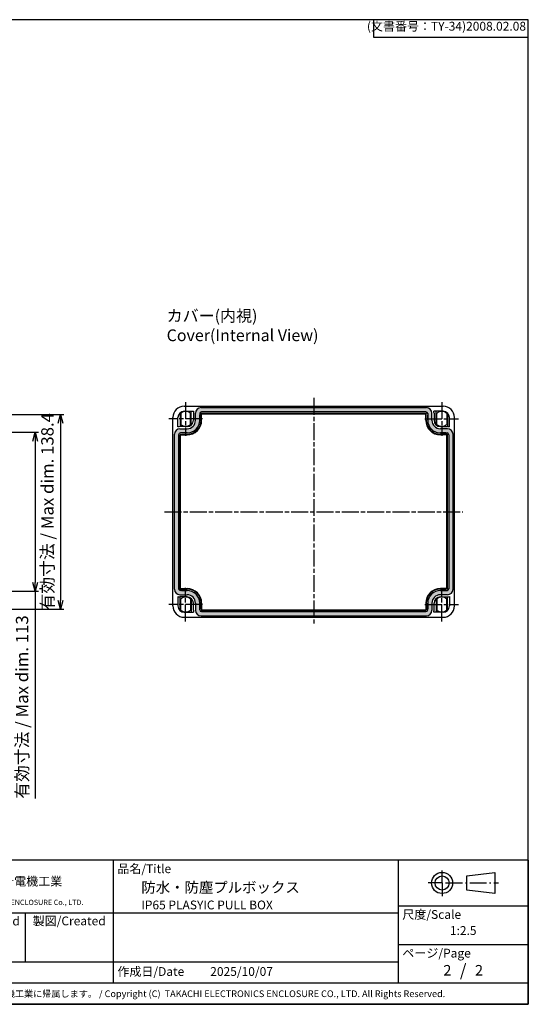
# Model space of a CAD drawing. Units: millimetres. Extents: x 0 to 2040, y 0 to 700.
# Drawn here: x 1679 to 2040, y 0 to 700 of the extents above; entities that cross this region are included whole.
import ezdxf
from ezdxf.enums import TextEntityAlignment as Align

# ---------------------------------------------------------------- set-up
doc = ezdxf.new("R2010")
doc.units = ezdxf.units.MM
doc.linetypes.add('AM_ISO08W050', pattern=[18, 12, -1.5, 3, -1.5])
doc.linetypes.add('gen7a', pattern=[6.875, 4.75, -0.875, 0.375, -0.875])
doc.layers.add('7A', color=4, linetype='gen7a')
doc.layers.add('RAHM2', color=1, linetype='Continuous')
for name, color, linetype, lineweight in [('AM_5', 3, 'Continuous', 25), ('AM_7', 4, 'AM_ISO08W050', 25), ('AM_8', 1, 'Continuous', 25), ('ｶﾞｽｹｯﾄ', 5, 'Continuous', 25), ('ﾄｯﾌﾟｶﾊﾞｰ', 7, 'Continuous', 25)]:
    doc.layers.add(name, color=color, linetype=linetype, lineweight=lineweight)
doc.styles.get("Standard").update_dxf_attribs({"font": 'ISOCP.SHX', "bigfont": 'EXTFONT.SHX'})
doc.dimstyles.new('AM_ISO$0', dxfattribs={"dimtxt": 3.5, "dimasz": 2.5, "dimexe": 1, "dimexo": 1, "dimgap": 1.5, "dimtad": 1, "dimdsep": 46, "dimtxsty": 'STANDARD', "dimblk": 'OPEN30', "dimcen": 0, "dimclrd": 3, "dimclre": 3, "dimclrt": 2, "dimadec": 0, "dimazin": 2, "dimtp": 0.1, "dimtm": 0.1, "dimtfac": 0.71, "dimtmove": 0, "dimatfit": 3, "dimldrblk": 'OPEN30', "dimfxl": 1, "dimlwd": -1, "dimlwe": -1, "dimarcsym": 0})

# ---------------------------------------------------------------- blocks, each defined once
blk = doc.blocks.new('_Open30')
at = {"color": 0, "linetype": 'ByBlock', "lineweight": -2}
for p, q in [((-1, 0.27), (0, 0)), ((0, 0), (-1, -0.27)), ((0, 0), (-1, 0))]:
    blk.add_line(p, q, dxfattribs=at)
blk = doc.blocks.new('*D49')
at = {"layer": 'AM_5', "color": 3}
for p, q in [((1660.7, 406.68), (1692, 406.68)), ((1689.5, 400.43), (1689.5, 299.93)), ((1660.7, 293.68), (1692, 293.68)), ((1689.5, 293.68), (1689.5, 146.39))]:
    blk.add_line(p, q, dxfattribs=at)
at = {"layer": 'Defpoints', "color": 0}
for p in [(1658.2, 406.68), (1658.2, 293.68), (1689.5, 293.68)]:
    blk.add_point(p, dxfattribs=at)
at = {"layer": 'AM_5', "color": 3, "xscale": 6.25, "yscale": 6.25, "zscale": 6.25}
for p, rotation in [((1689.5, 406.68), 90), ((1689.5, 293.68), 270)]:
    blk.add_blockref('_Open30', p, dxfattribs=dict(at, rotation=rotation))
at = {"layer": 'AM_5', "color": 2, "insert": (1681.38, 211.35), "char_height": 8.75, "attachment_point": 5, "rotation": 90}
blk.add_mtext('有効寸法 / Max dim. 113', dxfattribs=at)
blk = doc.blocks.new('*D50')
at = {"layer": 'AM_5', "color": 3}
for p, q in [((1660.7, 419.43), (1710, 419.43)), ((1707.5, 413.18), (1707.5, 287.19)), ((1660.7, 280.94), (1710, 280.94))]:
    blk.add_line(p, q, dxfattribs=at)
at = {"layer": 'Defpoints', "color": 0}
for p in [(1658.2, 419.43), (1658.2, 280.94), (1707.5, 280.94)]:
    blk.add_point(p, dxfattribs=at)
at = {"layer": 'AM_5', "color": 3, "xscale": 6.25, "yscale": 6.25, "zscale": 6.25}
for p, rotation in [((1707.5, 419.43), 90), ((1707.5, 280.94), 270)]:
    blk.add_blockref('_Open30', p, dxfattribs=dict(at, rotation=rotation))
at = {"layer": 'AM_5', "color": 2, "insert": (1699.38, 350.18), "char_height": 8.75, "attachment_point": 5, "rotation": 90}
blk.add_mtext('有効寸法 / Max dim. 138.4', dxfattribs=at)
blk = doc.blocks.new('TK-A3')
for p, q in [((359, 280), (359, 275)), ((359, 275), (403, 275))]:
    blk.add_line(p, q)
blk.add_lwpolyline([(0, 0), (403, 0), (403, 280), (0, 280)], close=True)
at = {"insert": (402.36, 276.11), "char_height": 2.5, "width": 43.0784, "attachment_point": 9}
blk.add_mtext('(文書番号：TY-34)2008.02.08', dxfattribs=at)
blk = doc.blocks.new('A$C0FAF06CF')
at = {"layer": 'AM_8'}
h = blk.add_hatch(color=1, dxfattribs=at)
edge = h.paths.add_edge_path()
edge.add_line((-8.01, -2.41), (8.01, -2.41))
edge.add_arc((8.01, -1.77), 0.638, 270, 360)
edge.add_line((8.65, -1.77), (8.65, 1.77))
edge.add_arc((8.01, 1.77), 0.638, 0, 90)
edge.add_line((8.01, 2.41), (-8.01, 2.41))
edge.add_arc((-8.01, 1.77), 0.638, 90, 180)
edge.add_line((-8.65, 1.77), (-8.65, -1.77))
edge.add_arc((-8.01, -1.77), 0.638, 180, 270)
edge = h.paths.add_edge_path(flags=16)
edge.add_line((-7.47, 2.09), (7.47, 2.09))
edge.add_arc((7.47, 1.55), 0.542, 0, 90, ccw=False)
edge.add_line((8.01, 1.55), (8.01, -1.55))
edge.add_arc((7.47, -1.55), 0.542, 270, 360, ccw=False)
edge.add_line((7.47, -2.09), (-7.47, -2.09))
edge.add_arc((-7.47, -1.55), 0.542, 180, 270, ccw=False)
edge.add_line((-8.01, -1.55), (-8.01, 1.55))
edge.add_arc((-7.47, 1.55), 0.542, 90, 180, ccw=False)
for points in [[(-5.45, 0.59), (-5.45, 1.04), (-7.53, 1.04), (-7.53, 0.59), (-6.76, 0.59), (-6.76, -1.22), (-6.23, -1.22), (-6.23, 0.59)], [(-3.15, 1.04), (-3.15, -1.22), (-2.67, -1.22), (-2.67, -0.62), (-2.19, -0.1), (-1.52, -1.22), (-0.96, -1.22), (-1.85, 0.27), (-1.14, 1.04), (-1.79, 1.04), (-2.67, 0.09), (-2.67, 1.04)], [(4.3, 1.04), (4.3, -1.22), (4.78, -1.22), (4.78, -0.32), (5.83, -0.32), (5.83, -1.22), (6.3, -1.22), (6.3, 1.04), (5.83, 1.04), (5.83, 0.13), (4.78, 0.13), (4.78, 1.04)], [(7.28, -1.22), (7.28, 1.04), (6.81, 1.04), (6.81, -1.22)]]:
    blk.add_hatch(color=1, dxfattribs=at).paths.add_polyline_path(points)
h = blk.add_hatch(color=1, dxfattribs=at)
h.paths.add_polyline_path([(-5.26, -1.22), (-5.08, -0.73), (-4.16, -0.73), (-3.98, -1.22), (-3.42, -1.22), (-4.25, 1.04), (-4.99, 1.04), (-5.82, -1.22)])
h.paths.add_polyline_path([(-4.33, -0.27), (-4.91, -0.27), (-4.62, 0.52)], flags=16)
h = blk.add_hatch(color=1, dxfattribs=at)
h.paths.add_polyline_path([(-0.2, -1.22), (-0.02, -0.73), (0.91, -0.73), (1.09, -1.22), (1.65, -1.22), (0.82, 1.04), (0.07, 1.04), (-0.76, -1.22)])
h.paths.add_polyline_path([(0.74, -0.27), (0.16, -0.27), (0.45, 0.52)], flags=16)
h = blk.add_hatch(color=1, dxfattribs=at)
edge = h.paths.add_edge_path()
edge.add_ellipse((2.88, -0.09), major_axis=(0, 0.727), ratio=0.867347, start_angle=308.5505, end_angle=246.582)
edge.add_line((3.47, -0.35), (3.94, -0.55))
edge.add_arc((2.88, -0.09), 1.16, 38.5505, 336.582, ccw=False)
edge.add_line((3.78, 0.63), (3.4, 0.32))
blk = doc.blocks.new('TK-仕様書(和英併記)_221115')
for p, q in [((0, 41), (-193, 41)), ((-193, 41), (-193, 0)), ((-118, 41), (-118, 6)), ((-37, 41), (-37, 6)), ((0, 41), (0, 0)), ((-17.5, 36.5), (-9.5, 37.5)), ((-17.5, 32.5), (-17.5, 36.5)), ((-9.5, 37.5), (-9.5, 31.5)), ((-9.5, 31.5), (-17.5, 32.5)), ((-193, 26), (-37, 26)), ((-168, 26), (-168, 12)), ((-143, 26), (-143, 12)), ((-37, 28), (0, 28)), ((-37, 17), (0, 17)), ((-37, 12), (-193, 12)), ((0, 6), (-193, 6)), ((0, 0), (-193, 0))]:
    blk.add_line(p, q)
for radius in [3, 2]:
    blk.add_circle((-24.5, 34.5), radius)
at = {"layer": '7A'}
for p, q in [((-24.5, 34.5), (-24.5, 38.07)), ((-24.5, 34.5), (-28.5, 34.5)), ((-24.5, 34.5), (-24.5, 30.79)), ((-23.5, 34.5), (-8.5, 34.5))]:
    blk.add_line(p, q, dxfattribs=at)
at = {"xscale": 0.9599999999999999, "yscale": 0.9599999999999999, "zscale": 0.9599999999999999}
blk.add_blockref('A$C0FAF06CF', (-181.65, 34.69), dxfattribs=at)
at = {"attachment_point": 4}
for s, insert, char_height, width in [('{\\fMS PGothic|b0|i0|c128|p50;株式会社タカチ電機工業}', (-170, 35), 2.5, 45.8264), ('{\\fArial|b0|i0|c128|p34;TAKACHI ELECTRONICS ENCLOSURE Co., LTD.}', (-170, 29), 1.5, 47.8181)]:
    blk.add_mtext(s, dxfattribs=dict(at, insert=insert, char_height=char_height, width=width))
at = {"insert": (-190, 3), "char_height": 1.9, "attachment_point": 4}
blk.add_mtext_dynamic_manual_height_columns('{\\fMS PGothic|b0|i0|c128|p50;本図面の著作権は株式会社タカチ電機工業に帰属します。\\fMS PGothic|b0|i0|c0|p50; / Copyright (C)\\~ TAKACHI ELECTRONICS \\fMS PGothic|b0|i0|c128|p50;ENCLOSURE CO., LTD. All Rights Reserved.}', width=170.539, gutter_width=15, heights=[0], dxfattribs=at)
for tag, height, p in [('品名', 3, (-110, 33.25)), ('TITLE', 2.5, (-110, 28.25)), ('型番', 3, (-110, 16.84))]:
    blk.add_attdef(tag, text='', height=height).set_placement(p, align=Align.MIDDLE_LEFT)
for tag, height, p in [('GEN-TITLE-SCA', 2.5, (-18.5, 20.65)), ('承認', 2.5, (-180.72, 16.84)), ('検図', 2.5, (-155.5, 16.84)), ('製図', 2.5, (-130.5, 16.84)), ('ページNO.', 3, (-23, 9.29)), ('総ページ数', 3, (-14, 9.29)), ('部品サイズ', 2.5, (-155.5, 9)), ('GEN-TITLE-DAT', 2.5, (-81.5, 9))]:
    blk.add_attdef(tag, text='', height=height).set_placement(p, align=Align.MIDDLE)
at = {"layer": 'RAHM2', "char_height": 2.5}
for s, insert, width, attachment_point in [('品名/Title', (-116.8, 39.8), 90, 1), ('検図/Checked', (-155.5, 24.93), 19.8527, 2), ('製図/Created', (-130.5, 24.96), 19.4456, 2), ('尺度/Scale', (-35.8, 26.8), 20, 1), ('承認/Approved', (-180.5, 24.8), 22.2154, 2), ('ページ/Page', (-35.8, 15.8), 20, 1), ('作成日/Date', (-116.8, 9), 17.8487, 4)]:
    blk.add_mtext(s, dxfattribs=dict(at, insert=insert, width=width, attachment_point=attachment_point))
at = {"layer": 'RAHM2', "color": 0, "insert": (-18.5, 9.29), "char_height": 3.5, "width": 4.4699, "attachment_point": 5}
blk.add_mtext('/', dxfattribs=at)

msp = doc.modelspace()

# ---------------------------------------------------------------- hatches: boundary and pattern name
at = {"layer": 'ｶﾞｽｹｯﾄ'}
h = msp.add_hatch(color=256, dxfattribs=at)
edge = h.paths.add_edge_path()
edge.add_line((1792.45, 291.183), (1793.5, 291.183))
edge.add_line((1793.5, 291.183), (1797.5, 291.183))
edge.add_arc((1797.5, 285.183), 6, 0, 90, ccw=False)
edge.add_line((1803.5, 285.183), (1803.5, 280.131))
edge.add_arc((1807.45, 280.133), 3.95, 180.028829, 270)
edge.add_line((1807.45, 276.183), (1967.55, 276.183))
edge.add_arc((1967.55, 280.133), 3.95, 270, 359.971171)
edge.add_line((1971.5, 280.131), (1971.5, 285.183))
edge.add_arc((1977.5, 285.183), 6, 90, 180, ccw=False)
edge.add_line((1977.5, 291.183), (1982.55, 291.183))
edge.add_arc((1982.55, 295.133), 3.95, 270, 359.971171)
edge.add_line((1986.5, 295.131), (1986.5, 405.235))
edge.add_arc((1982.55, 405.233), 3.95, 0.028829, 90)
edge.add_line((1982.55, 409.183), (1977.5, 409.183))
edge.add_arc((1977.5, 415.183), 6, 180, 270, ccw=False)
edge.add_line((1971.5, 415.183), (1971.5, 420.235))
edge.add_arc((1967.55, 420.233), 3.95, 0.028829, 90)
edge.add_line((1967.55, 424.183), (1807.45, 424.183))
edge.add_arc((1807.45, 420.233), 3.95, 90, 179.971171)
edge.add_line((1803.5, 420.235), (1803.5, 415.183))
edge.add_arc((1797.5, 415.183), 6, -90, 0, ccw=False)
edge.add_line((1797.5, 409.183), (1792.45, 409.183))
edge.add_arc((1792.45, 405.233), 3.95, 90, 179.971171)
edge.add_line((1788.5, 405.235), (1788.5, 295.131))
edge.add_arc((1792.45, 295.133), 3.95, 180.028829, 270)
edge = h.paths.add_edge_path(flags=16)
edge.add_line((1792.75, 406.183), (1797.5, 406.183))
edge.add_arc((1797.5, 415.183), 9, 270, 360)
edge.add_line((1806.5, 415.183), (1806.5, 419.933))
edge.add_arc((1807.75, 419.933), 1.25, 90, 180, ccw=False)
edge.add_line((1807.75, 421.183), (1967.25, 421.183))
edge.add_arc((1967.25, 419.933), 1.25, 0, 90, ccw=False)
edge.add_line((1968.5, 419.933), (1968.5, 415.183))
edge.add_arc((1977.5, 415.183), 9, 180, 270)
edge.add_line((1977.5, 406.183), (1982.25, 406.183))
edge.add_arc((1982.25, 404.933), 1.25, 0, 90, ccw=False)
edge.add_line((1983.5, 404.933), (1983.5, 295.433))
edge.add_arc((1982.25, 295.433), 1.25, -90, 0, ccw=False)
edge.add_line((1982.25, 294.183), (1977.5, 294.183))
edge.add_arc((1977.5, 285.183), 9, 90, 180)
edge.add_line((1968.5, 285.183), (1968.5, 280.433))
edge.add_arc((1967.25, 280.433), 1.25, -90, 0, ccw=False)
edge.add_line((1967.25, 279.183), (1807.75, 279.183))
edge.add_arc((1807.75, 280.433), 1.25, 180, 270, ccw=False)
edge.add_line((1806.5, 280.433), (1806.5, 285.183))
edge.add_arc((1797.5, 285.183), 9, 0, 90)
edge.add_line((1797.5, 294.183), (1792.75, 294.183))
edge.add_arc((1792.75, 295.433), 1.25, 180, 270, ccw=False)
edge.add_line((1791.5, 295.433), (1791.5, 404.933))
edge.add_arc((1792.75, 404.933), 1.25, 90, 180, ccw=False)

# ---------------------------------------------------------------- linework, layer by layer
at = {"layer": 'AM_7'}
for p, q in [((1796.5, 428.183), (1796.5, 404.183)), ((1887.5, 431.183), (1887.5, 269.183)), ((1978.5, 428.183), (1978.5, 404.183)), ((1808.5, 416.183), (1784.5, 416.183)), ((1966.5, 416.183), (1990.5, 416.183)), ((1781.5, 350.183), (1993.5, 350.183)), ((1796.5, 272.183), (1796.5, 296.183)), ((1978.5, 272.183), (1978.5, 296.183)), ((1808.5, 284.183), (1784.5, 284.183)), ((1966.5, 284.183), (1990.5, 284.183))]:
    msp.add_line(p, q, dxfattribs=at)
at = {"layer": 'ﾄｯﾌﾟｶﾊﾞｰ'}
for p, q in [((1792.5, 420.538), (1792.5, 410.683)), ((1793, 420.097), (1793, 412.27)), ((1795.5, 425.183), (1979.5, 425.183)), ((1795.5, 421.683), (1802.196, 421.683)), ((1800, 412.27), (1800, 420.097)), ((1800.5, 411.829), (1800.5, 421.683)), ((1802, 420.236), (1802, 415.183)), ((1803.5, 415.183), (1803.5, 420.235)), ((1807.45, 424.183), (1967.55, 424.183)), ((1967.25, 421.183), (1807.75, 421.183)), ((1807.75, 420.183), (1967.25, 420.183)), ((1971.5, 415.183), (1971.5, 420.235)), ((1979.5, 421.683), (1972.804, 421.683)), ((1973, 420.236), (1973, 415.183)), ((1974.5, 411.829), (1974.5, 421.683)), ((1975, 412.27), (1975, 420.097)), ((1982, 420.097), (1982, 412.27)), ((1982.5, 420.538), (1982.5, 410.683)), ((1787.5, 283.183), (1787.5, 417.183)), ((1791, 410.487), (1791, 417.183)), ((1803.5, 415.183), (1803.5, 419.183)), ((1806.5, 419.933), (1806.5, 415.183)), ((1806.5, 415.183), (1806.5, 419.183)), ((1807.5, 415.183), (1807.5, 419.933)), ((1807.879, 419.805), (1967.121, 419.805)), ((1807.879, 415.183), (1807.879, 419.805)), ((1967.121, 415.183), (1967.121, 419.805)), ((1967.5, 415.183), (1967.5, 419.933)), ((1968.5, 419.933), (1968.5, 415.183)), ((1968.5, 415.183), (1968.5, 419.183)), ((1971.5, 415.183), (1971.5, 419.183)), ((1984, 410.487), (1984, 417.183)), ((1987.5, 283.183), (1987.5, 417.183)), ((1797.5, 410.683), (1792.45, 410.683)), ((1792.45, 409.183), (1797.5, 409.183)), ((1797.5, 406.183), (1792.75, 406.183)), ((1793.5, 409.183), (1797.5, 409.183)), ((1793.5, 406.183), (1797.5, 406.183)), ((1977.5, 410.683), (1982.55, 410.683)), ((1981.5, 409.183), (1977.5, 409.183)), ((1982.55, 409.183), (1977.5, 409.183)), ((1981.5, 406.183), (1977.5, 406.183)), ((1977.5, 406.183), (1982.25, 406.183)), ((1788.5, 295.131), (1788.5, 405.235)), ((1791.5, 404.933), (1791.5, 295.433)), ((1792.5, 295.433), (1792.5, 404.933)), ((1792.75, 405.183), (1797.5, 405.183)), ((1792.879, 404.805), (1797.5, 404.805)), ((1792.879, 295.562), (1792.879, 404.805)), ((1982.25, 405.183), (1977.5, 405.183)), ((1982.121, 404.805), (1977.5, 404.805)), ((1982.121, 295.562), (1982.121, 404.805)), ((1982.5, 295.433), (1982.5, 404.933)), ((1983.5, 404.933), (1983.5, 295.433)), ((1986.5, 295.131), (1986.5, 405.235)), ((1792.75, 295.183), (1797.5, 295.183)), ((1797.5, 294.183), (1792.75, 294.183)), ((1792.879, 295.562), (1797.5, 295.562)), ((1793.5, 294.183), (1797.5, 294.183)), ((1982.121, 295.562), (1977.5, 295.562)), ((1982.25, 295.183), (1977.5, 295.183)), ((1981.5, 294.183), (1977.5, 294.183)), ((1977.5, 294.183), (1982.25, 294.183)), ((1791, 289.88), (1791, 283.183)), ((1792.45, 291.183), (1797.5, 291.183)), ((1797.5, 289.683), (1792.45, 289.683)), ((1792.5, 279.829), (1792.5, 289.683)), ((1793, 280.27), (1793, 288.097)), ((1793.5, 291.183), (1797.5, 291.183)), ((1800, 288.097), (1800, 280.27)), ((1800.5, 288.538), (1800.5, 278.683)), ((1974.5, 288.538), (1974.5, 278.683)), ((1975, 288.097), (1975, 280.27)), ((1981.5, 291.183), (1977.5, 291.183)), ((1982.55, 291.183), (1977.5, 291.183)), ((1977.5, 289.683), (1982.55, 289.683)), ((1982, 280.27), (1982, 288.097)), ((1982.5, 279.829), (1982.5, 289.683)), ((1984, 289.88), (1984, 283.183)), ((1802, 280.131), (1802, 285.183)), ((1803.5, 285.183), (1803.5, 281.183)), ((1803.5, 285.183), (1803.5, 280.131)), ((1806.5, 285.183), (1806.5, 281.183)), ((1806.5, 280.433), (1806.5, 285.183)), ((1807.5, 285.183), (1807.5, 280.433)), ((1807.75, 280.183), (1967.25, 280.183)), ((1807.879, 285.183), (1807.879, 280.562)), ((1807.879, 280.562), (1967.121, 280.562)), ((1967.121, 285.183), (1967.121, 280.562)), ((1967.5, 285.183), (1967.5, 280.433)), ((1968.5, 285.183), (1968.5, 281.183)), ((1968.5, 280.433), (1968.5, 285.183)), ((1971.5, 285.183), (1971.5, 281.183)), ((1971.5, 285.183), (1971.5, 280.131)), ((1973, 280.131), (1973, 285.183)), ((1795.5, 278.683), (1802.196, 278.683)), ((1795.5, 275.183), (1979.5, 275.183)), ((1807.45, 276.183), (1967.55, 276.183)), ((1807.75, 279.183), (1967.25, 279.183)), ((1967.25, 279.183), (1807.75, 279.183)), ((1979.5, 278.683), (1972.804, 278.683))]:
    msp.add_line(p, q, dxfattribs=at)
for centre, radius, start, end in [((1795.5, 417.183), 8, 90, 180), ((1795.5, 417.183), 4.5, 90, 180), ((1796.5, 416.183), 5.25, 48.189685, 131.810315), ((1807.45, 420.233), 5.45, 164.570347, 180), ((1807.45, 420.233), 3.95, 90, 180), ((1807.75, 419.933), 1.25, 90, 180), ((1807.75, 419.933), 0.25, 90, 180), ((1967.25, 419.933), 1.25, 0, 90), ((1967.25, 419.933), 0.25, 0, 90), ((1967.55, 420.233), 3.95, 0, 90), ((1967.55, 420.233), 5.45, 0, 15.429653), ((1978.5, 416.183), 5.25, 48.189685, 131.810315), ((1979.5, 417.183), 8, 0, 90), ((1979.5, 417.183), 4.5, 0, 90), ((1797.5, 415.183), 9, 270, 0), ((1797.5, 415.183), 6, 270, 0), ((1797.5, 415.183), 9, 270, 0), ((1797.5, 415.183), 4.5, 270, 0), ((1797.5, 415.183), 10, 270, 0), ((1797.5, 415.183), 10.379, 270, 0), ((1797.5, 415.183), 6, 270, 0), ((1977.5, 415.183), 10.379, 180, 270), ((1977.5, 415.183), 10, 180, 270), ((1977.5, 415.183), 9, 180, 270), ((1977.5, 415.183), 9, 180, 270), ((1977.5, 415.183), 6, 180, 270), ((1977.5, 415.183), 6, 180, 270), ((1977.5, 415.183), 4.5, 180, 270), ((1792.45, 405.233), 3.95, 90, 180), ((1792.45, 405.233), 5.45, 90, 105.429648), ((1792.75, 404.933), 1.25, 90, 180), ((1796.5, 416.183), 5.25, 228.189685, 311.810315), ((1978.5, 416.183), 5.25, 228.189685, 311.810315), ((1982.25, 404.933), 1.25, 0, 90), ((1982.55, 405.233), 5.45, 74.570352, 90), ((1982.55, 405.233), 3.95, 0, 90), ((1792.75, 404.933), 0.25, 90, 180), ((1982.25, 404.933), 0.25, 0, 90), ((1792.45, 295.133), 3.95, 180, 270), ((1792.75, 295.433), 1.25, 180, 270), ((1792.75, 295.433), 0.25, 180, 270), ((1797.5, 285.183), 10.379, 0, 90), ((1797.5, 285.183), 10, 0, 90), ((1797.5, 285.183), 9, 0, 90), ((1797.5, 285.183), 9, 0, 90), ((1977.5, 285.183), 10.379, 90, 180), ((1977.5, 285.183), 10, 90, 180), ((1977.5, 285.183), 9, 90, 180), ((1977.5, 285.183), 9, 90, 180), ((1982.25, 295.433), 1.25, 270, 0), ((1982.25, 295.433), 0.25, 270, 0), ((1982.55, 295.133), 3.95, 270, 0), ((1792.45, 295.133), 5.45, 254.570352, 270), ((1796.5, 284.183), 5.25, 48.189685, 131.810315), ((1797.5, 285.183), 6, 0, 90), ((1797.5, 285.183), 6, 0, 90), ((1797.5, 285.183), 4.5, 0, 90), ((1977.5, 285.183), 6, 90, 180), ((1977.5, 285.183), 6, 90, 180), ((1977.5, 285.183), 4.5, 90, 180), ((1978.5, 284.183), 5.25, 48.189685, 131.810315), ((1982.55, 295.133), 5.45, 270, 285.429648), ((1795.5, 283.183), 8, 180, 270), ((1795.5, 283.183), 4.5, 180, 270), ((1796.5, 284.183), 5.25, 228.189685, 311.810315), ((1807.45, 280.133), 5.45, 180, 195.429653), ((1807.45, 280.133), 3.95, 180, 270), ((1807.75, 280.433), 1.25, 180, 270), ((1807.75, 280.433), 0.25, 180, 270), ((1967.25, 280.433), 1.25, 270, 0), ((1967.25, 280.433), 0.25, 270, 0), ((1967.55, 280.133), 3.95, 270, 0), ((1967.55, 280.133), 5.45, 344.570347, 0), ((1978.5, 284.183), 5.25, 228.189685, 311.810315), ((1979.5, 283.183), 4.5, 270, 0), ((1979.5, 283.183), 8, 270, 0)]:
    msp.add_arc(centre, radius, start, end, dxfattribs=at)

# ---------------------------------------------------------------- block references
at = {"lineweight": 0, "xscale": 2.5, "yscale": 2.5, "zscale": 2.5}
msp.add_blockref('TK-A3', (1032.5, 0), dxfattribs=at)
msp.add_blockref('TK-仕様書(和英併記)_221115', (2040, 0), dxfattribs=at).add_auto_attribs({'品名': '防水・防塵プルボックス', 'TITLE': 'IP65 PLASYIC PULL BOX', 'GEN-TITLE-DAT': '2025/10/07', 'GEN-TITLE-SCA': '1:2.5', 'ページNO.': '2', '総ページ数': '2'})

# ---------------------------------------------------------------- texts
at = {"layer": 'AM_5', "color": 2, "insert": (1783, 493.683), "char_height": 8.33333, "width": 112.92369, "attachment_point": 1}
msp.add_mtext('{\\fMS Gothic|b0|i0|c128|p49;\\C0;カバー(内視)\\PCover(Internal View)}', dxfattribs=at)

# ---------------------------------------------------------------- dimensions: what is measured, and where the dimension line sits
at = {"layer": 'AM_5'}
for base, p1, p2, text, picture, middle in [((1707.5, 280.937), (1658.2, 419.43), (1658.2, 280.937), '有効寸法 / Max dim. 138.4', '*D50', (1707.5, 350.183)), ((1689.5, 293.683), (1658.2, 406.683), (1658.2, 293.683), '有効寸法 / Max dim. <>', '*D49', (1689.5, 211.348))]:
    dim = msp.add_linear_dim(base=base, p1=p1, p2=p2, angle=90, text=text, dimstyle='AM_ISO$0', override={"dimscale": 2.5, "dimdec": 1}, dxfattribs=at)
    dim.commit()
    dim.dimension.update_dxf_attribs({"geometry": picture, "text_midpoint": middle, "dimtype": 160})

doc.saveas('drawing.dxf')
